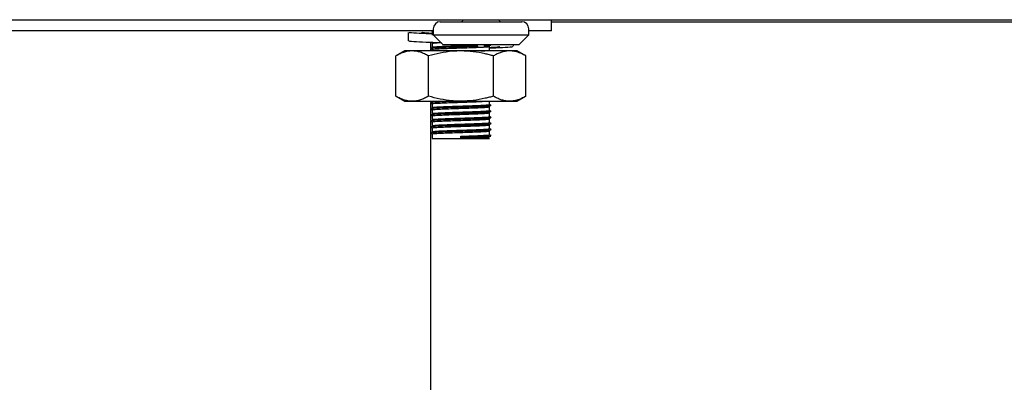
# Model space of a CAD drawing. Units: millimetres. Extents: x 5 to 415, y 5 to 292.
# Drawn here: x 216 to 226, y 66 to 70 of the extents above; entities that cross this region are included whole.
import ezdxf

# ---------------------------------------------------------------- set-up
doc = ezdxf.new("R2010")
doc.units = ezdxf.units.MM

msp = doc.modelspace()

# ---------------------------------------------------------------- linework, layer by layer
at = {"color": 7, "linetype": 'Continuous', "lineweight": 25}
for p, q in [((211.9411, 69.759), (284.9769, 69.759)), ((220.619, 69.7389), (221.024, 69.7389)), ((220.845, 69.759), (220.845, 69.7589)), ((220.845, 69.759), (220.845, 69.7589)), ((221.024, 69.7389), (221.429, 69.7389)), ((221.203, 69.7589), (221.203, 69.759)), ((221.203, 69.7589), (221.203, 69.759)), ((221.724, 69.649), (221.724, 69.759)), ((221.724, 69.7389), (277.194, 69.7389)), ((220.549, 69.649), (215.499, 69.649)), ((220.539, 69.644), (220.539, 69.6065)), ((220.549, 69.6689), (220.549, 69.6089)), ((220.549, 69.6689), (220.549, 69.6089)), ((221.499, 69.6089), (221.499, 69.6689)), ((221.499, 69.6089), (221.499, 69.6689)), ((221.724, 69.649), (221.499, 69.649)), ((220.3008, 69.6335), (220.3008, 69.5477)), ((220.549, 69.6089), (220.649, 69.5089)), ((220.549, 69.6089), (220.649, 69.5089)), ((220.549, 69.6089), (221.499, 69.6089)), ((221.399, 69.5089), (221.499, 69.6089)), ((221.399, 69.5089), (221.499, 69.6089)), ((220.264, 69.449), (220.1774, 69.399)), ((220.339, 69.449), (220.264, 69.449)), ((220.824, 69.449), (220.339, 69.449)), ((220.5259, 69.4727), (220.5236, 69.4734)), ((220.524, 69.4785), (220.524, 69.5318)), ((220.524, 69.449), (220.524, 69.4724)), ((220.539, 69.524), (220.539, 69.4865)), ((220.539, 69.464), (220.539, 69.449)), ((221.399, 69.5089), (220.649, 69.5089)), ((221.309, 69.449), (220.824, 69.449)), ((221.109, 69.4565), (221.109, 69.494)), ((221.1216, 69.5027), (221.1224, 69.5034)), ((221.384, 69.449), (221.309, 69.449)), ((221.3467, 69.4953), (221.3467, 69.5089)), ((221.4706, 69.399), (221.384, 69.449)), ((220.1774, 68.999), (220.1774, 69.399)), ((220.5007, 68.999), (220.5007, 69.399)), ((221.1473, 68.999), (221.1473, 69.399)), ((221.4706, 68.999), (221.4706, 69.399)), ((220.1774, 68.999), (220.264, 68.949)), ((221.384, 68.949), (221.4706, 68.999)), ((220.264, 68.949), (220.339, 68.949)), ((220.339, 68.949), (220.824, 68.949)), ((220.5259, 68.9327), (220.5236, 68.9334)), ((220.5259, 68.8727), (220.5236, 68.8734)), ((220.524, 68.9385), (220.524, 68.949)), ((220.524, 68.8785), (220.524, 68.9324)), ((220.524, 68.8185), (220.524, 68.8724)), ((220.539, 68.949), (220.539, 68.9465)), ((220.539, 68.924), (220.539, 68.8865)), ((220.539, 68.864), (220.539, 68.8265)), ((220.5391, 68.9467), (220.5498, 68.949)), ((220.824, 68.949), (221.309, 68.949)), ((221.109, 68.9165), (221.109, 68.949)), ((221.109, 68.8565), (221.109, 68.894)), ((221.1216, 68.9027), (221.1224, 68.9034)), ((221.309, 68.949), (221.384, 68.949)), ((220.5259, 68.8127), (220.5236, 68.8134)), ((220.524, 68.7585), (220.524, 68.8124)), ((220.539, 68.804), (220.539, 68.7665)), ((221.109, 68.7965), (221.109, 68.834)), ((221.109, 68.7365), (221.109, 68.774)), ((221.1216, 68.8427), (221.1224, 68.8434)), ((221.1216, 68.7827), (221.1224, 68.7834)), ((220.5259, 68.7527), (220.5236, 68.7534)), ((220.5259, 68.6927), (220.5236, 68.6934)), ((220.524, 68.6985), (220.524, 68.7524)), ((220.524, 68.6385), (220.524, 68.6924)), ((220.539, 68.744), (220.539, 68.7065)), ((220.539, 68.684), (220.539, 68.6465)), ((221.109, 68.6765), (221.109, 68.714)), ((221.1216, 68.7227), (221.1224, 68.7234)), ((221.1216, 68.6627), (221.1224, 68.6634)), ((220.5259, 68.6327), (220.5236, 68.6334)), ((220.524, 61.549), (220.524, 68.6324)), ((220.539, 68.624), (220.539, 68.579)), ((220.539, 68.579), (220.824, 68.579)), ((220.824, 68.5921), (220.824, 68.6015)), ((220.824, 68.5884), (220.824, 68.5921)), ((220.824, 68.579), (220.824, 68.5884)), ((220.824, 68.579), (221.109, 68.579)), ((221.109, 68.6165), (221.109, 68.654))]:
    msp.add_line(p, q, dxfattribs=at)
for centre, radius, start, end in [((220.619, 69.6689), 0.07, 90, 180), ((220.825, 69.7589), 0.02, 270, 0), ((221.223, 69.7589), 0.02, 180, 270), ((221.429, 69.6689), 0.07, 0, 90)]:
    msp.add_arc(centre, radius, start, end, dxfattribs=at)
for points, knots in [([(220.5298, 69.649), (220.5304, 69.6487), (220.5335, 69.6469), (220.5365, 69.6451), (220.539, 69.6437)], [0, 0, 0, 0, 0.183491, 1, 1, 1, 1]), ([(220.549, 69.6166), (220.5388, 69.617), (220.4669, 69.6196), (220.3746, 69.6237), (220.3001, 69.6293), (220.3083, 69.6325), (220.3108, 69.6335)], [0, 0, 0, 0, 0.063067, 0.442853, 0.83481, 1, 1, 1, 1]), ([(220.63, 69.528), (220.5914, 69.5293), (220.4898, 69.533), (220.3732, 69.538), (220.3003, 69.5436), (220.3084, 69.5468), (220.3108, 69.5477)], [0, 0, 0, 0, 0.198438, 0.523351, 0.858677, 1, 1, 1, 1]), ([(220.549, 69.6214), (220.5337, 69.6222), (220.4793, 69.6251), (220.4359, 69.6297), (220.4383, 69.6332), (220.4391, 69.6344)], [0, 0, 0, 0, 0.200575, 0.710787, 1, 1, 1, 1]), ([(220.339, 69.449), (220.3352, 69.4489), (220.3241, 69.4488), (220.2986, 69.4464), (220.2625, 69.4383), (220.2196, 69.422), (220.1915, 69.4067), (220.1774, 69.399)], [0, 0, 0, 0, 0.070036, 0.202135, 0.467115, 0.733163, 1, 1, 1, 1]), ([(220.5007, 69.399), (220.4876, 69.4061), (220.4615, 69.4205), (220.4214, 69.4362), (220.3805, 69.4469), (220.3529, 69.4483), (220.339, 69.449)], [0, 0, 0, 0, 0.2472686, 0.4953626, 0.746874, 1, 1, 1, 1]), ([(220.824, 69.449), (220.8093, 69.4488), (220.78, 69.4484), (220.7109, 69.4436), (220.6169, 69.43), (220.5396, 69.4094), (220.5007, 69.399)], [0, 0, 0, 0, 0.134092, 0.268456, 0.632398, 1, 1, 1, 1]), ([(220.5236, 69.4771), (220.5233, 69.4772), (220.5194, 69.4782), (220.5341, 69.4802), (220.5679, 69.4826), (220.6237, 69.4852), (220.6952, 69.488), (220.765, 69.4904), (220.8361, 69.4925), (220.9067, 69.4946), (220.9658, 69.4967), (220.9909, 69.4978), (220.9946, 69.4979)], [0, 0, 0, 0, 0.009869, 0.139621, 0.264374, 0.391398, 0.521917, 0.650819, 0.721543, 0.847347, 0.977579, 1, 1, 1, 1]), ([(220.5234, 69.4727), (220.5261, 69.4712), (220.5313, 69.4682), (220.5365, 69.4651), (220.539, 69.4637)], [0, 0, 0, 0, 0.5210064, 1, 1, 1, 1]), ([(220.5398, 69.464), (220.5395, 69.4641), (220.5358, 69.4651), (220.5497, 69.467), (220.5817, 69.4694), (220.6345, 69.4721), (220.7021, 69.4749), (220.7682, 69.4773), (220.8353, 69.4794), (220.903, 69.4815), (220.9767, 69.4843), (221.0384, 69.4871), (221.0823, 69.4896), (221.1068, 69.4919), (221.1065, 69.4934), (221.1064, 69.494)], [0, 0, 0, 0, 0.00671, 0.096649, 0.183122, 0.27117, 0.361641, 0.450991, 0.500013, 0.587215, 0.677487, 0.76733, 0.853684, 0.941912, 1, 1, 1, 1]), ([(220.5398, 69.524), (220.5395, 69.5241), (220.5358, 69.5251), (220.5512, 69.527), (220.5685, 69.5286), (220.586, 69.5295), (220.5865, 69.5295)], [0, 0, 0, 0, 0.036088, 0.51984, 0.984947, 1, 1, 1, 1]), ([(220.5391, 69.4867), (220.5418, 69.4877), (220.5473, 69.4895), (220.5824, 69.4919), (220.6344, 69.4946), (220.7022, 69.4974), (220.7682, 69.4998), (220.8354, 69.5019), (220.9023, 69.504), (220.9603, 69.5062), (220.9859, 69.5073), (220.9912, 69.5076)], [0, 0, 0, 0, 0.129453, 0.253916, 0.380645, 0.510863, 0.639467, 0.710026, 0.835538, 0.96547, 1, 1, 1, 1]), ([(221.1473, 69.399), (221.1338, 69.4028), (221.1067, 69.4104), (221.0401, 69.4266), (220.9462, 69.4445), (220.8649, 69.4475), (220.824, 69.449)], [0, 0, 0, 0, 0.128582, 0.257262, 0.626389, 1, 1, 1, 1]), ([(221.0227, 69.449), (221.0273, 69.4492), (221.052, 69.4503), (221.0815, 69.452), (221.1069, 69.4544), (221.1065, 69.4559), (221.1064, 69.4565)], [0, 0, 0, 0, 0.07843, 0.420464, 0.769922, 1, 1, 1, 1]), ([(221.0511, 69.5004), (221.0665, 69.5012), (221.0986, 69.5027), (221.1228, 69.505), (221.1225, 69.5065), (221.1224, 69.5071)], [0, 0, 0, 0, 0.35671, 0.744962, 1, 1, 1, 1]), ([(221.109, 69.4839), (221.1206, 69.4845), (221.1709, 69.4872), (221.2114, 69.4915), (221.2091, 69.4951), (221.2083, 69.4963)], [0, 0, 0, 0, 0.160238, 0.696194, 1, 1, 1, 1]), ([(221.109, 69.4789), (221.1156, 69.4792), (221.1836, 69.4816), (221.2725, 69.4856), (221.3473, 69.4912), (221.3391, 69.4944), (221.3367, 69.4953)], [0, 0, 0, 0, 0.041944, 0.430292, 0.831085, 1, 1, 1, 1]), ([(221.309, 69.449), (221.3051, 69.4489), (221.2887, 69.4487), (221.2597, 69.445), (221.222, 69.4346), (221.1845, 69.4194), (221.1597, 69.4058), (221.1473, 69.399)], [0, 0, 0, 0, 0.070035, 0.299797, 0.530821, 0.76502, 1, 1, 1, 1]), ([(221.4706, 69.399), (221.4556, 69.4072), (221.4255, 69.4235), (221.3793, 69.4402), (221.3403, 69.4481), (221.3168, 69.4488), (221.309, 69.449)], [0, 0, 0, 0, 0.284909, 0.570305, 0.856465, 1, 1, 1, 1]), ([(220.339, 68.949), (220.3352, 68.9491), (220.3241, 68.9492), (220.2986, 68.9516), (220.2625, 68.9597), (220.2196, 68.976), (220.1915, 68.9913), (220.1774, 68.999)], [0, 0, 0, 0, 0.070036, 0.202135, 0.467115, 0.733163, 1, 1, 1, 1]), ([(220.5007, 68.999), (220.4876, 68.9919), (220.4615, 68.9775), (220.4214, 68.9618), (220.3805, 68.9511), (220.3529, 68.9497), (220.339, 68.949)], [0, 0, 0, 0, 0.2472686, 0.4953626, 0.746874, 1, 1, 1, 1]), ([(220.824, 68.949), (220.8093, 68.9492), (220.78, 68.9496), (220.7109, 68.9545), (220.6169, 68.968), (220.5396, 68.9886), (220.5007, 68.999)], [0, 0, 0, 0, 0.134092, 0.268456, 0.632398, 1, 1, 1, 1]), ([(221.1473, 68.999), (221.1338, 68.9952), (221.1067, 68.9876), (221.0401, 68.9714), (220.9462, 68.9535), (220.8649, 68.9505), (220.824, 68.949)], [0, 0, 0, 0, 0.128582, 0.257262, 0.626389, 1, 1, 1, 1]), ([(221.309, 68.949), (221.3051, 68.9491), (221.2887, 68.9493), (221.2597, 68.9531), (221.222, 68.9634), (221.1845, 68.9786), (221.1597, 68.9922), (221.1473, 68.999)], [0, 0, 0, 0, 0.070035, 0.299797, 0.530821, 0.76502, 1, 1, 1, 1]), ([(221.4706, 68.999), (221.4556, 68.9908), (221.4255, 68.9745), (221.3793, 68.9578), (221.3403, 68.9499), (221.3168, 68.9492), (221.309, 68.949)], [0, 0, 0, 0, 0.284909, 0.570305, 0.856465, 1, 1, 1, 1]), ([(220.5236, 68.9371), (220.5233, 68.9372), (220.5194, 68.9382), (220.5341, 68.9402), (220.5679, 68.9426), (220.624, 68.9452), (220.6791, 68.9474), (220.7165, 68.9487), (220.7264, 68.949)], [0, 0, 0, 0, 0.017359, 0.2456, 0.465046, 0.688487, 0.918076, 1, 1, 1, 1]), ([(220.5236, 68.8771), (220.5233, 68.8772), (220.5194, 68.8782), (220.5341, 68.8802), (220.5679, 68.8826), (220.6237, 68.8852), (220.6951, 68.888), (220.7651, 68.8904), (220.836, 68.8925), (220.9075, 68.8946), (220.9854, 68.8975), (221.0506, 68.9003), (221.0971, 68.9027), (221.1229, 68.905), (221.1226, 68.9065), (221.1224, 68.9071)], [0, 0, 0, 0, 0.006841, 0.09678, 0.183253, 0.271301, 0.361772, 0.451122, 0.500145, 0.587347, 0.677619, 0.767462, 0.853816, 0.942044, 1, 1, 1, 1]), ([(220.5234, 68.9327), (220.5261, 68.9312), (220.5313, 68.9282), (220.5365, 68.9251), (220.539, 68.9237)], [0, 0, 0, 0, 0.5210064, 1, 1, 1, 1]), ([(220.5234, 68.8727), (220.5261, 68.8712), (220.5313, 68.8682), (220.5365, 68.8651), (220.539, 68.8637)], [0, 0, 0, 0, 0.521006, 1, 1, 1, 1]), ([(220.5398, 68.924), (220.5395, 68.9241), (220.5358, 68.9251), (220.5497, 68.927), (220.5817, 68.9294), (220.6345, 68.9321), (220.7021, 68.9349), (220.7682, 68.9373), (220.8353, 68.9394), (220.9031, 68.9415), (220.9763, 68.9443), (221.0349, 68.9469), (221.0592, 68.9484), (221.0695, 68.949)], [0, 0, 0, 0, 0.0080467, 0.1159098, 0.2196158, 0.3252102, 0.4337107, 0.5408669, 0.5996588, 0.7042387, 0.8125007, 0.9202486, 1, 1, 1, 1]), ([(220.5398, 68.864), (220.5395, 68.8641), (220.5358, 68.8651), (220.5497, 68.867), (220.5817, 68.8694), (220.6345, 68.8721), (220.7021, 68.8749), (220.7682, 68.8773), (220.8353, 68.8794), (220.903, 68.8815), (220.9767, 68.8843), (221.0384, 68.8871), (221.0823, 68.8896), (221.1068, 68.8919), (221.1065, 68.8934), (221.1064, 68.894)], [0, 0, 0, 0, 0.00671, 0.096649, 0.183122, 0.27117, 0.361641, 0.450991, 0.500013, 0.587215, 0.677487, 0.76733, 0.853684, 0.941912, 1, 1, 1, 1]), ([(220.5391, 68.8867), (220.5418, 68.8877), (220.5473, 68.8895), (220.5824, 68.8919), (220.6344, 68.8946), (220.7021, 68.8974), (220.7682, 68.8998), (220.8353, 68.9019), (220.903, 68.904), (220.9767, 68.9068), (221.0384, 68.9096), (221.0823, 68.9121), (221.1068, 68.9144), (221.1065, 68.9159), (221.1064, 68.9165)], [0, 0, 0, 0, 0.090547, 0.177604, 0.266247, 0.357329, 0.447282, 0.496636, 0.584427, 0.675308, 0.765759, 0.852696, 0.94152, 1, 1, 1, 1]), ([(220.5391, 68.8267), (220.5418, 68.8277), (220.5473, 68.8295), (220.5824, 68.8319), (220.6344, 68.8346), (220.7021, 68.8374), (220.7682, 68.8398), (220.8353, 68.8419), (220.903, 68.844), (220.9767, 68.8468), (221.0384, 68.8496), (221.0823, 68.8521), (221.1068, 68.8544), (221.1065, 68.8559), (221.1064, 68.8565)], [0, 0, 0, 0, 0.090547, 0.177604, 0.266247, 0.357329, 0.447282, 0.496636, 0.584427, 0.675308, 0.765759, 0.852696, 0.94152, 1, 1, 1, 1]), ([(221.1246, 68.9078), (221.1219, 68.9093), (221.1167, 68.9123), (221.1115, 68.9154), (221.109, 68.9168)], [0, 0, 0, 0, 0.521006, 1, 1, 1, 1]), ([(221.1246, 68.8478), (221.1219, 68.8493), (221.1167, 68.8523), (221.1115, 68.8554), (221.109, 68.8568)], [0, 0, 0, 0, 0.521006, 1, 1, 1, 1]), ([(220.5236, 68.8171), (220.5233, 68.8172), (220.5194, 68.8182), (220.5341, 68.8202), (220.5679, 68.8226), (220.6237, 68.8252), (220.6951, 68.828), (220.7651, 68.8304), (220.836, 68.8325), (220.9075, 68.8346), (220.9854, 68.8375), (221.0506, 68.8403), (221.0971, 68.8427), (221.1229, 68.845), (221.1226, 68.8465), (221.1224, 68.8471)], [0, 0, 0, 0, 0.006841, 0.09678, 0.183253, 0.271301, 0.361772, 0.451122, 0.500145, 0.587347, 0.677619, 0.767462, 0.853816, 0.942044, 1, 1, 1, 1]), ([(220.5236, 68.7571), (220.5233, 68.7572), (220.5194, 68.7582), (220.5341, 68.7602), (220.5679, 68.7626), (220.6237, 68.7652), (220.6951, 68.768), (220.7651, 68.7704), (220.836, 68.7725), (220.9075, 68.7746), (220.9854, 68.7775), (221.0506, 68.7803), (221.0971, 68.7827), (221.1229, 68.785), (221.1226, 68.7865), (221.1224, 68.7871)], [0, 0, 0, 0, 0.006841, 0.09678, 0.183253, 0.271301, 0.361772, 0.451122, 0.500145, 0.587347, 0.677619, 0.767462, 0.853816, 0.942044, 1, 1, 1, 1]), ([(220.5234, 68.8127), (220.5261, 68.8112), (220.5313, 68.8082), (220.5365, 68.8051), (220.539, 68.8037)], [0, 0, 0, 0, 0.521006, 1, 1, 1, 1]), ([(220.5398, 68.804), (220.5395, 68.8041), (220.5358, 68.8051), (220.5497, 68.807), (220.5817, 68.8094), (220.6345, 68.8121), (220.7021, 68.8149), (220.7682, 68.8173), (220.8353, 68.8194), (220.903, 68.8215), (220.9767, 68.8243), (221.0384, 68.8271), (221.0823, 68.8296), (221.1068, 68.8319), (221.1065, 68.8334), (221.1064, 68.834)], [0, 0, 0, 0, 0.00671, 0.096649, 0.183122, 0.27117, 0.361641, 0.450991, 0.500013, 0.587215, 0.677487, 0.76733, 0.853684, 0.941912, 1, 1, 1, 1]), ([(220.5398, 68.744), (220.5395, 68.7441), (220.5358, 68.7451), (220.5497, 68.747), (220.5817, 68.7494), (220.6345, 68.7521), (220.7021, 68.7549), (220.7682, 68.7573), (220.8353, 68.7594), (220.903, 68.7615), (220.9767, 68.7643), (221.0384, 68.7671), (221.0823, 68.7696), (221.1068, 68.7719), (221.1065, 68.7734), (221.1064, 68.774)], [0, 0, 0, 0, 0.00671, 0.096649, 0.183122, 0.27117, 0.361641, 0.450991, 0.500013, 0.587215, 0.677487, 0.76733, 0.853684, 0.941912, 1, 1, 1, 1]), ([(220.5391, 68.7667), (220.5418, 68.7677), (220.5473, 68.7695), (220.5824, 68.7719), (220.6344, 68.7746), (220.7021, 68.7774), (220.7682, 68.7798), (220.8353, 68.7819), (220.903, 68.784), (220.9767, 68.7868), (221.0384, 68.7896), (221.0823, 68.7921), (221.1068, 68.7944), (221.1065, 68.7959), (221.1064, 68.7965)], [0, 0, 0, 0, 0.090547, 0.177604, 0.266247, 0.357329, 0.447282, 0.496636, 0.584427, 0.675308, 0.765759, 0.852696, 0.94152, 1, 1, 1, 1]), ([(221.1246, 68.7878), (221.1219, 68.7893), (221.1167, 68.7923), (221.1115, 68.7954), (221.109, 68.7968)], [0, 0, 0, 0, 0.521006, 1, 1, 1, 1]), ([(220.5236, 68.6971), (220.5233, 68.6972), (220.5194, 68.6982), (220.5341, 68.7002), (220.5679, 68.7026), (220.6237, 68.7052), (220.6951, 68.708), (220.7651, 68.7104), (220.836, 68.7125), (220.9075, 68.7146), (220.9854, 68.7175), (221.0506, 68.7203), (221.0971, 68.7227), (221.1229, 68.725), (221.1226, 68.7265), (221.1224, 68.7271)], [0, 0, 0, 0, 0.006841, 0.09678, 0.183253, 0.271301, 0.361772, 0.451122, 0.500145, 0.587347, 0.677619, 0.767462, 0.853816, 0.942044, 1, 1, 1, 1]), ([(220.5236, 68.6371), (220.5233, 68.6372), (220.5194, 68.6382), (220.5341, 68.6402), (220.5679, 68.6426), (220.6237, 68.6452), (220.6951, 68.648), (220.7651, 68.6504), (220.836, 68.6525), (220.9075, 68.6546), (220.9854, 68.6575), (221.0506, 68.6603), (221.0971, 68.6627), (221.1229, 68.665), (221.1226, 68.6665), (221.1224, 68.6671)], [0, 0, 0, 0, 0.006841, 0.09678, 0.183253, 0.271301, 0.361772, 0.451122, 0.500145, 0.587347, 0.677619, 0.767462, 0.853816, 0.942044, 1, 1, 1, 1]), ([(220.5234, 68.7527), (220.5261, 68.7512), (220.5313, 68.7482), (220.5365, 68.7451), (220.539, 68.7437)], [0, 0, 0, 0, 0.5210064, 1, 1, 1, 1]), ([(220.5234, 68.6927), (220.5261, 68.6912), (220.5313, 68.6882), (220.5365, 68.6851), (220.539, 68.6837)], [0, 0, 0, 0, 0.521006, 1, 1, 1, 1]), ([(220.5398, 68.684), (220.5395, 68.6841), (220.5358, 68.6851), (220.5497, 68.687), (220.5817, 68.6894), (220.6345, 68.6921), (220.7021, 68.6949), (220.7682, 68.6973), (220.8353, 68.6994), (220.903, 68.7015), (220.9767, 68.7043), (221.0384, 68.7071), (221.0823, 68.7096), (221.1068, 68.7119), (221.1065, 68.7134), (221.1064, 68.714)], [0, 0, 0, 0, 0.00671, 0.096649, 0.183122, 0.27117, 0.361641, 0.450991, 0.500013, 0.587215, 0.677487, 0.76733, 0.853684, 0.941912, 1, 1, 1, 1]), ([(220.5391, 68.7067), (220.5418, 68.7077), (220.5473, 68.7095), (220.5824, 68.7119), (220.6344, 68.7146), (220.7021, 68.7174), (220.7682, 68.7198), (220.8353, 68.7219), (220.903, 68.724), (220.9767, 68.7268), (221.0384, 68.7296), (221.0823, 68.7321), (221.1068, 68.7344), (221.1065, 68.7359), (221.1064, 68.7365)], [0, 0, 0, 0, 0.090547, 0.177604, 0.266247, 0.357329, 0.447282, 0.496636, 0.584427, 0.675308, 0.765759, 0.852696, 0.94152, 1, 1, 1, 1]), ([(220.5391, 68.6467), (220.5418, 68.6477), (220.5473, 68.6495), (220.5824, 68.6519), (220.6344, 68.6546), (220.7021, 68.6574), (220.7682, 68.6598), (220.8353, 68.6619), (220.903, 68.664), (220.9767, 68.6668), (221.0384, 68.6696), (221.0823, 68.6721), (221.1068, 68.6744), (221.1065, 68.6759), (221.1064, 68.6765)], [0, 0, 0, 0, 0.090547, 0.177604, 0.266247, 0.357329, 0.447282, 0.496636, 0.584427, 0.675308, 0.765759, 0.852696, 0.94152, 1, 1, 1, 1]), ([(221.1246, 68.7278), (221.1219, 68.7293), (221.1167, 68.7323), (221.1115, 68.7354), (221.109, 68.7368)], [0, 0, 0, 0, 0.521006, 1, 1, 1, 1]), ([(221.1246, 68.6678), (221.1219, 68.6693), (221.1167, 68.6723), (221.1115, 68.6754), (221.109, 68.6768)], [0, 0, 0, 0, 0.521006, 1, 1, 1, 1]), ([(220.5234, 68.6327), (220.5261, 68.6312), (220.5313, 68.6282), (220.5365, 68.6251), (220.539, 68.6237)], [0, 0, 0, 0, 0.521006, 1, 1, 1, 1]), ([(220.5398, 68.624), (220.5395, 68.6241), (220.5358, 68.6251), (220.5497, 68.627), (220.5817, 68.6294), (220.6345, 68.6321), (220.7021, 68.6349), (220.7682, 68.6373), (220.8353, 68.6394), (220.903, 68.6415), (220.9767, 68.6443), (221.0384, 68.6471), (221.0823, 68.6496), (221.1068, 68.6519), (221.1065, 68.6534), (221.1064, 68.654)], [0, 0, 0, 0, 0.00671, 0.096649, 0.183122, 0.27117, 0.361641, 0.450991, 0.500013, 0.587215, 0.677487, 0.76733, 0.853684, 0.941912, 1, 1, 1, 1]), ([(220.824, 68.6015), (220.85, 68.6023), (220.903, 68.604), (220.9767, 68.6068), (221.0384, 68.6096), (221.0823, 68.6121), (221.1068, 68.6144), (221.1065, 68.6159), (221.1064, 68.6165)], [0, 0, 0, 0, 0.174408, 0.354957, 0.534648, 0.70736, 0.883821, 1, 1, 1, 1]), ([(220.824, 68.5921), (220.8515, 68.593), (220.9075, 68.5946), (220.9854, 68.5975), (221.0506, 68.6003), (221.0971, 68.6027), (221.1229, 68.605), (221.1226, 68.6065), (221.1224, 68.6071)], [0, 0, 0, 0, 0.174455, 0.35505, 0.534789, 0.707547, 0.884055, 1, 1, 1, 1]), ([(220.824, 68.5884), (220.8515, 68.5892), (220.9075, 68.5909), (220.9854, 68.5937), (221.0506, 68.5965), (221.0971, 68.5989), (221.1229, 68.6012), (221.1226, 68.6028), (221.1224, 68.6034)], [0, 0, 0, 0, 0.1744088, 0.354957, 0.5346479, 0.7073607, 0.8838217, 1, 1, 1, 1]), ([(220.824, 68.579), (220.85, 68.5798), (220.903, 68.5815), (220.9767, 68.5843), (221.0384, 68.5871), (221.0823, 68.5896), (221.1068, 68.5919), (221.1065, 68.5934), (221.1064, 68.594)], [0, 0, 0, 0, 0.174408, 0.354957, 0.534648, 0.70736, 0.883821, 1, 1, 1, 1]), ([(221.1246, 68.6078), (221.1219, 68.6093), (221.1167, 68.6123), (221.1115, 68.6154), (221.109, 68.6168)], [0, 0, 0, 0, 0.5210064, 1, 1, 1, 1])]:
    msp.add_open_spline(points, degree=3, knots=knots, dxfattribs=at)

doc.saveas('drawing.dxf')
